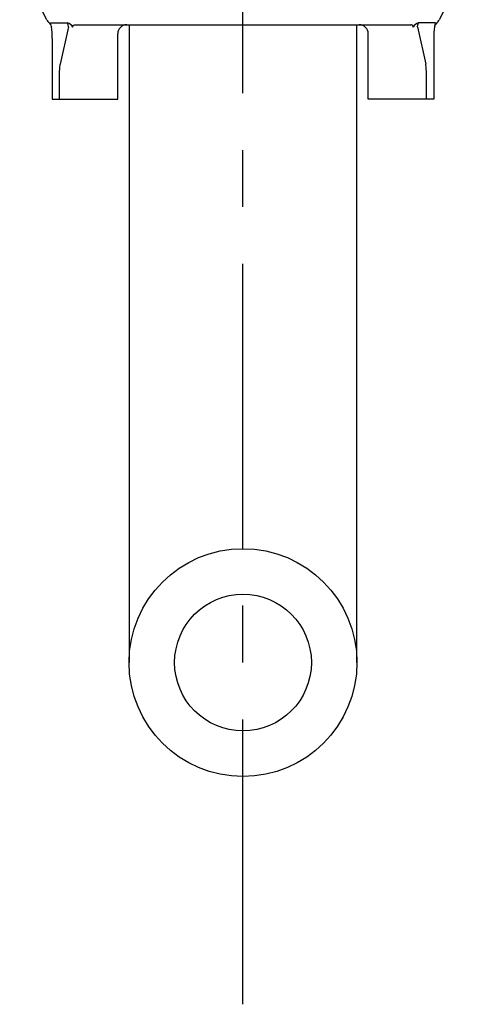
# Model space of a CAD drawing. Extents: x 1 to 156, y 0 to 164.
# Drawn here: x 17 to 27, y 56 to 77 of the extents above; entities that cross this region are included whole.
import ezdxf

# ---------------------------------------------------------------- set-up
doc = ezdxf.new("R2010")
doc.units = 0
doc.header["$LTSCALE"] = 5
doc.linetypes.add('CENTER', pattern=[2, 1.25, -0.25, 0.25, -0.25])
doc.layers.get('0').update_dxf_attribs({"linetype": 'CONTINUOUS'})
doc.layers.add('1', color=1, linetype='CENTER')

msp = doc.modelspace()

# ---------------------------------------------------------------- linework, layer by layer
for p, q in [((18.012, 77.246), (17.417, 78.436)), ((27.217, 78.436), (26.622, 77.246)), ((18.098, 77.178), (18.467, 77.178)), ((26.536, 77.178), (26.167, 77.178)), ((18.109, 77.111), (18.101, 77.135)), ((18.109, 77.111), (18.116, 77.093)), ((18.486, 77.088), (18.307, 76.267)), ((18.635, 77.136), (26, 77.136)), ((19.567, 75.5), (19.567, 76.936)), ((19.817, 77.136), (19.817, 63.136)), ((24.817, 63.136), (24.817, 77.136)), ((25.067, 75.5), (25.067, 76.936)), ((26.148, 77.088), (26.327, 76.267)), ((26.525, 77.111), (26.519, 77.093)), ((26.525, 77.111), (26.533, 77.135)), ((18.129, 76.836), (18.129, 75.5)), ((26.505, 76.836), (26.505, 75.5)), ((18.292, 75.5), (18.292, 76.088)), ((26.342, 75.5), (26.342, 76.088)), ((18.129, 75.5), (19.567, 75.5)), ((26.505, 75.5), (25.067, 75.5))]:
    msp.add_line(p, q)
at = {"flags": 128}
for points in [[(18.067, 77.18), (18.088, 77.149), (18.105, 77.124)], [(18.101, 77.135), (18.095, 77.154), (18.093, 77.167), (18.098, 77.178)], [(18.486, 77.088), (18.481, 77.134), (18.467, 77.178)], [(26.148, 77.088), (26.153, 77.134), (26.167, 77.178)], [(26.568, 77.18), (26.546, 77.149), (26.529, 77.124)], [(26.533, 77.135), (26.539, 77.154), (26.541, 77.167), (26.536, 77.178)], [(18.582, 77.085), (18.593, 77.117), (18.622, 77.134), (18.635, 77.136)], [(26.052, 77.085), (26.041, 77.117), (26.013, 77.134), (26, 77.136)], [(18.292, 76.088), (18.296, 76.181), (18.307, 76.267)], [(26.342, 76.088), (26.338, 76.181), (26.327, 76.267)]]:
    msp.add_lwpolyline(points, dxfattribs=at)
for radius in [2.5, 1.5]:
    msp.add_circle((22.317, 63.136), radius)
for centre, radius, start, end in [((18.155, 77.308), 0.155, 203.3376, 235.5699), ((18.423, 77.006), 0.177, 26.262, 75.7735), ((26.211, 77.006), 0.177, 104.2265, 153.738), ((26.48, 77.308), 0.155, 304.4301, 336.6624), ((16.065, 76.857), 2.064, 359.3924, 6.5444), ((19.767, 76.936), 0.2, 90.0006, 179.9996), ((24.867, 76.936), 0.2, 0, 89.9994), ((28.569, 76.857), 2.064, 173.4556, 180.6076)]:
    msp.add_arc(centre, radius, start, end)
at = {"layer": '1'}
msp.add_line((22.317, 55.636), (22.317, 114.136), dxfattribs=at)

doc.saveas('drawing.dxf')
